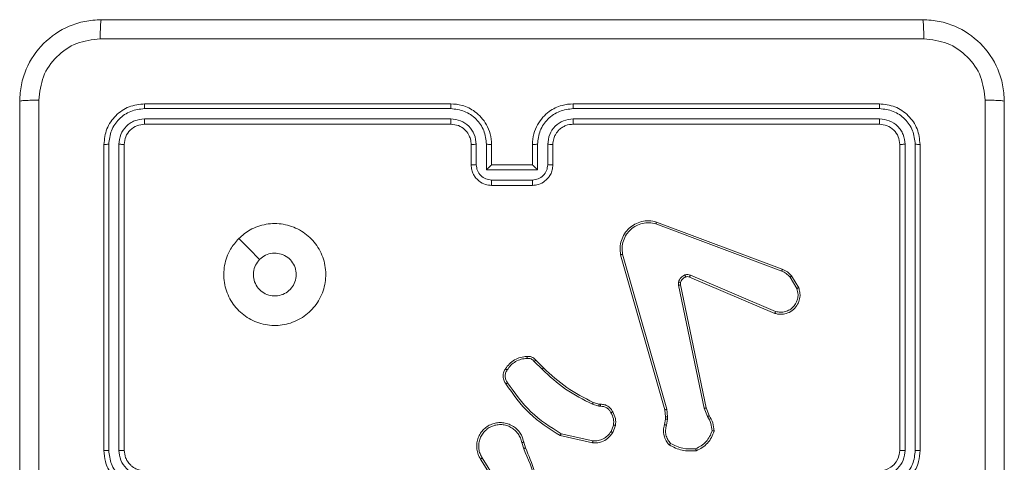
# Model space of a CAD drawing. Units: millimetres. Extents: x 71 to 919, y 304 to 1291.
# Drawn here: x 342 to 352, y 941 to 946 of the extents above; entities that cross this region are included whole.
import ezdxf

# ---------------------------------------------------------------- set-up
doc = ezdxf.new("R2010")
doc.units = ezdxf.units.MM
doc.header["$LTSCALE"] = 50

msp = doc.modelspace()

# ---------------------------------------------------------------- linework, layer by layer
at = {"color": 7, "linetype": 'Continuous', "lineweight": 18}
for p, q in [((346.7222, 944.6775), (343.7202, 944.6775)), ((346.7225, 944.7249), (343.7225, 944.7249)), ((350.9225, 944.7249), (347.9225, 944.7249)), ((350.9249, 944.6775), (347.9229, 944.6775)), ((346.7222, 944.5774), (343.7202, 944.5774)), ((350.9249, 944.5774), (347.9229, 944.5774)), ((346.7225, 944.5249), (343.7225, 944.5249)), ((350.9225, 944.5249), (347.9225, 944.5249)), ((343.3225, 944.3249), (343.3225, 941.3249)), ((343.3699, 944.3273), (343.37, 941.3253)), ((343.47, 944.3273), (343.4701, 941.3253)), ((343.5225, 944.3249), (343.5225, 941.3249)), ((346.9225, 944.1249), (346.9225, 944.3249)), ((346.9723, 944.1271), (346.9723, 944.3272)), ((347.0724, 944.0771), (347.0724, 944.3272)), ((347.1225, 944.1249), (347.1225, 944.3249)), ((347.5225, 944.3249), (347.5225, 944.1249)), ((347.5727, 944.3272), (347.5727, 944.0771)), ((347.6728, 944.3272), (347.6728, 944.1271)), ((347.7225, 944.3249), (347.7225, 944.1249)), ((351.1225, 941.3249), (351.1225, 944.3249)), ((351.175, 941.3253), (351.1751, 944.3273)), ((351.2751, 941.3253), (351.2751, 944.3273)), ((351.3225, 941.3249), (351.3225, 944.3249)), ((347.5727, 944.0771), (347.0724, 944.0771)), ((347.1225, 944.1249), (347.1225, 944.1249)), ((347.5225, 944.1249), (347.1225, 944.1249)), ((347.5225, 944.1249), (347.5226, 944.1249)), ((347.5227, 943.977), (347.1224, 943.977)), ((347.5225, 943.9249), (347.1225, 943.9249)), ((348.7324, 943.5467), (349.9655, 943.084)), ((348.7384, 943.565), (349.9718, 943.1021)), ((348.8196, 941.722), (348.3867, 943.2434)), ((348.8391, 941.7277), (348.4064, 943.2487)), ((349.899, 942.6685), (349.0622, 943.0251)), ((349.9065, 942.6878), (349.0705, 943.044)), ((350.0476, 943.0243), (350.1143, 942.9129)), ((350.0625, 943.0362), (350.1321, 942.92)), ((348.9547, 942.9446), (349.2057, 941.7377)), ((348.9739, 942.9482), (349.2248, 941.7415)), ((347.5403, 942.1976), (347.617, 942.121)), ((347.5554, 942.2105), (347.6311, 942.1347)), ((348.1736, 941.7596), (348.1113, 941.7776)), ((348.1193, 941.7956), (348.1761, 941.7792)), ((348.1899, 941.7573), (348.1736, 941.7596)), ((348.1761, 941.7792), (348.1906, 941.7772)), ((348.8274, 941.6551), (348.8196, 941.722)), ((348.8264, 941.6327), (348.8274, 941.6551)), ((348.8477, 941.6545), (348.8391, 941.7277)), ((348.8467, 941.632), (348.8477, 941.6545)), ((349.2057, 941.7377), (349.2402, 941.6558)), ((349.2248, 941.7415), (349.2563, 941.6668)), ((348.318, 941.5733), (348.2929, 941.5101)), ((348.3375, 941.5693), (348.3098, 941.4997)), ((348.8164, 941.5773), (348.8264, 941.6327)), ((348.8358, 941.5713), (348.8467, 941.632)), ((348.1122, 941.3977), (347.7949, 941.4701)), ((348.114, 941.4178), (347.8034, 941.4885)), ((347.4174, 941.4019), (347.4372, 941.341)), ((347.4371, 941.4052), (347.455, 941.3495)), ((347.2057, 940.9343), (347.0134, 941.2401)), ((347.2222, 940.9455), (347.0302, 941.2509))]:
    msp.add_line(p, q, dxfattribs=at)
at = {"color": 7, "linetype": 'Continuous', "lineweight": 18, "flags": 128}
msp.add_lwpolyline([(344.6442, 943.4033), (344.7466, 943.3008), (344.849, 943.1984)], dxfattribs=at)
at = {"color": 7, "linetype": 'Continuous', "lineweight": 18}
msp.add_arc((350.9225, 941.3249), 0.2, 270.00374, 359.99967, dxfattribs=at)
for points, knots in [([(342.4975, 944.7499), (342.5008, 944.8044), (342.5072, 944.9119), (342.572, 945.1121), (342.7175, 945.3298), (342.9352, 945.4753), (343.1353, 945.5403), (343.243, 945.5467), (343.2975, 945.5499)], [0, 0, 0, 0, 0.1303498, 0.2573195, 0.4999867, 0.7424071, 0.8694421, 1, 1, 1, 1]), ([(343.2975, 945.5499), (343.2962, 945.547), (343.2935, 945.5412), (343.29, 945.4988), (343.2875, 945.4371), (343.287, 945.3872), (343.2868, 945.3622)], [0, 0, 0, 0, 0.249937, 0.499865, 0.749623, 1, 1, 1, 1]), ([(343.2975, 945.5499), (344.1915, 945.5499), (345.9797, 945.5499), (348.6653, 945.5499), (350.4536, 945.5499), (351.3475, 945.5499)], [0, 0, 0, 0, 0.333296, 0.666701, 1, 1, 1, 1]), ([(351.3475, 945.5499), (351.3489, 945.5471), (351.3516, 945.5415), (351.3551, 945.4988), (351.3575, 945.4369), (351.358, 945.3871), (351.3583, 945.3622)], [0, 0, 0, 0, 0.2503657, 0.5001069, 0.7500491, 1, 1, 1, 1]), ([(351.3475, 945.5499), (351.4021, 945.5467), (351.5097, 945.5403), (351.7099, 945.4754), (351.9276, 945.3298), (352.0731, 945.1121), (352.1379, 944.9119), (352.1443, 944.8044), (352.1475, 944.7499)], [0, 0, 0, 0, 0.130544, 0.257577, 0.50002, 0.74267, 0.869631, 1, 1, 1, 1]), ([(343.2868, 945.3622), (343.2081, 945.353), (343.0507, 945.3345), (342.8514, 945.196), (342.7124, 944.9969), (342.6943, 944.8394), (342.6852, 944.7606)], [0, 0, 0, 0, 0.250031, 0.499938, 0.750042, 1, 1, 1, 1]), ([(351.3583, 945.3622), (350.4618, 945.3622), (348.6689, 945.3621), (345.9761, 945.3621), (344.1833, 945.3622), (343.2868, 945.3622)], [0, 0, 0, 0, 0.333337, 0.666663, 1, 1, 1, 1]), ([(351.9599, 944.7606), (351.9508, 944.8394), (351.9327, 944.9969), (351.7937, 945.196), (351.5944, 945.3345), (351.437, 945.353), (351.3583, 945.3622)], [0, 0, 0, 0, 0.249958, 0.500057, 0.749964, 1, 1, 1, 1]), ([(342.4975, 944.7499), (342.5003, 944.7513), (342.5059, 944.754), (342.5487, 944.7574), (342.6105, 944.7599), (342.6603, 944.7604), (342.6852, 944.7606)], [0, 0, 0, 0, 0.250358, 0.500103, 0.750037, 1, 1, 1, 1]), ([(342.4975, 936.6999), (342.4975, 937.5939), (342.4975, 939.3821), (342.4975, 942.0677), (342.4975, 943.856), (342.4975, 944.7499)], [0, 0, 0, 0, 0.333295, 0.666701, 1, 1, 1, 1]), ([(342.6852, 944.7606), (342.6853, 943.8642), (342.6853, 942.0713), (342.6853, 939.3785), (342.6853, 937.5856), (342.6852, 936.6892)], [0, 0, 0, 0, 0.333337, 0.666663, 1, 1, 1, 1]), ([(351.9598, 940.7249), (351.9598, 941.3979), (351.9598, 942.7439), (351.9598, 944.0884), (351.9599, 944.7606)], [0, 0, 0, 0, 0.499992, 1, 1, 1, 1]), ([(352.1475, 944.7499), (352.1446, 944.7513), (352.1388, 944.754), (352.0964, 944.7574), (352.0347, 944.7599), (351.9848, 944.7604), (351.9599, 944.7606)], [0, 0, 0, 0, 0.2499382, 0.4998657, 0.7496051, 1, 1, 1, 1]), ([(352.1475, 944.7499), (352.1475, 943.856), (352.1475, 942.0677), (352.1475, 939.3821), (352.1475, 937.5939), (352.1475, 936.6999)], [0, 0, 0, 0, 0.333296, 0.666702, 1, 1, 1, 1]), ([(343.7225, 944.7249), (343.6701, 944.7189), (343.5654, 944.7069), (343.4331, 944.6144), (343.3406, 944.4822), (343.3286, 944.3773), (343.3225, 944.3249)], [0, 0, 0, 0, 0.249958, 0.499871, 0.749856, 1, 1, 1, 1]), ([(343.7202, 944.6775), (343.6743, 944.6723), (343.6053, 944.6645), (343.5241, 944.6202), (343.4538, 944.5619), (343.3865, 944.4643), (343.3755, 944.373), (343.3699, 944.3273)], [0, 0, 0, 0, 0.250144, 0.376171, 0.500783, 0.750371, 1, 1, 1, 1]), ([(343.7202, 944.6775), (343.7202, 944.6845), (343.7204, 944.6986), (343.721, 944.7141), (343.7217, 944.7232), (343.7223, 944.7243), (343.7225, 944.7249)], [0, 0, 0, 0, 0.279828, 0.55921, 0.779428, 1, 1, 1, 1]), ([(346.7222, 944.6775), (346.7222, 944.6838), (346.7222, 944.6963), (346.7223, 944.712), (346.7224, 944.7227), (346.7225, 944.7242), (346.7225, 944.7249)], [0, 0, 0, 0, 0.25027, 0.500059, 0.749954, 1, 1, 1, 1]), ([(347.0724, 944.3272), (347.0671, 944.3731), (347.0564, 944.4648), (346.9756, 944.5807), (346.8595, 944.6607), (346.7679, 944.6719), (346.7222, 944.6775)], [0, 0, 0, 0, 0.2504487, 0.5001495, 0.7501016, 1, 1, 1, 1]), ([(347.1225, 944.3249), (347.1199, 944.3599), (347.1148, 944.4275), (347.0765, 944.5184), (347.0244, 944.5922), (346.9466, 944.6625), (346.8441, 944.715), (346.7597, 944.7219), (346.7225, 944.7249)], [0, 0, 0, 0, 0.1672832, 0.3225379, 0.4657927, 0.5969931, 0.8223921, 1, 1, 1, 1]), ([(347.9225, 944.7249), (347.8856, 944.7219), (347.8015, 944.7151), (347.6992, 944.6629), (347.6213, 944.5929), (347.5689, 944.519), (347.5304, 944.4278), (347.5252, 944.3601), (347.5225, 944.3249)], [0, 0, 0, 0, 0.176491, 0.401508, 0.532818, 0.676345, 0.832073, 1, 1, 1, 1]), ([(347.9229, 944.6775), (347.8771, 944.6719), (347.7856, 944.6607), (347.6695, 944.5807), (347.5887, 944.4648), (347.578, 944.3731), (347.5727, 944.3272)], [0, 0, 0, 0, 0.249908, 0.499851, 0.749552, 1, 1, 1, 1]), ([(347.9229, 944.6775), (347.9229, 944.6838), (347.9229, 944.6963), (347.9228, 944.712), (347.9227, 944.7227), (347.9226, 944.7242), (347.9225, 944.7249)], [0, 0, 0, 0, 0.25027, 0.500059, 0.749954, 1, 1, 1, 1]), ([(350.9249, 944.6775), (350.9249, 944.6845), (350.9247, 944.6986), (350.9241, 944.7141), (350.9233, 944.7232), (350.9228, 944.7243), (350.9225, 944.7249)], [0, 0, 0, 0, 0.279827, 0.55921, 0.779426, 1, 1, 1, 1]), ([(351.3225, 944.3249), (351.3165, 944.3773), (351.3045, 944.4821), (351.2121, 944.6143), (351.0798, 944.7069), (350.975, 944.7189), (350.9225, 944.7249)], [0, 0, 0, 0, 0.249961, 0.499881, 0.749856, 1, 1, 1, 1]), ([(351.2751, 944.3273), (351.2696, 944.373), (351.2585, 944.4643), (351.1914, 944.5619), (351.121, 944.6201), (351.0398, 944.6645), (350.9708, 944.6723), (350.9249, 944.6775)], [0, 0, 0, 0, 0.249606, 0.499213, 0.623812, 0.749851, 1, 1, 1, 1]), ([(343.7202, 944.5774), (343.6874, 944.5737), (343.6381, 944.5682), (343.5801, 944.5365), (343.5299, 944.4949), (343.4819, 944.4252), (343.474, 944.3599), (343.47, 944.3273)], [0, 0, 0, 0, 0.250149, 0.376168, 0.500771, 0.750369, 1, 1, 1, 1]), ([(343.7225, 944.5249), (343.7222, 944.526), (343.7215, 944.528), (343.7207, 944.5421), (343.7202, 944.5595), (343.7202, 944.5715), (343.7202, 944.5774)], [0, 0, 0, 0, 0.279803, 0.558951, 0.77936, 1, 1, 1, 1]), ([(346.9723, 944.3272), (346.9683, 944.3599), (346.9604, 944.4253), (346.9033, 944.5082), (346.8205, 944.5659), (346.755, 944.5736), (346.7222, 944.5774)], [0, 0, 0, 0, 0.249942, 0.499878, 0.749558, 1, 1, 1, 1]), ([(346.7225, 944.5249), (346.7225, 944.5251), (346.7225, 944.5255), (346.7224, 944.5288), (346.7223, 944.5336), (346.7223, 944.5402), (346.7222, 944.5483), (346.7222, 944.5574), (346.7222, 944.5673), (346.7222, 944.574), (346.7222, 944.5774)], [0, 0, 0, 0, 0.125154, 0.250146, 0.375418, 0.499987, 0.624694, 0.749868, 0.874914, 1, 1, 1, 1]), ([(347.9229, 944.5774), (347.8902, 944.5734), (347.8248, 944.5654), (347.7419, 944.5082), (347.6842, 944.4255), (347.6766, 944.36), (347.6728, 944.3272)], [0, 0, 0, 0, 0.249895, 0.499847, 0.749557, 1, 1, 1, 1]), ([(347.9225, 944.5249), (347.9226, 944.5251), (347.9226, 944.5256), (347.9227, 944.5287), (347.9228, 944.5336), (347.9228, 944.5402), (347.9229, 944.5483), (347.9229, 944.5574), (347.9229, 944.5673), (347.9229, 944.574), (347.9229, 944.5774)], [0, 0, 0, 0, 0.124882, 0.250177, 0.375214, 0.500029, 0.624759, 0.749824, 0.874892, 1, 1, 1, 1]), ([(350.9225, 944.5249), (350.9229, 944.526), (350.9236, 944.528), (350.9244, 944.5421), (350.9249, 944.5595), (350.9249, 944.5715), (350.9249, 944.5774)], [0, 0, 0, 0, 0.279805, 0.558953, 0.779362, 1, 1, 1, 1]), ([(351.1751, 944.3273), (351.1714, 944.3601), (351.1658, 944.4093), (351.1341, 944.4674), (351.0925, 944.5176), (351.0228, 944.5656), (350.9575, 944.5735), (350.9249, 944.5774)], [0, 0, 0, 0, 0.250143, 0.376165, 0.50078, 0.750376, 1, 1, 1, 1]), ([(343.7225, 944.5249), (343.6963, 944.5219), (343.644, 944.5159), (343.5778, 944.4697), (343.5316, 944.4035), (343.5255, 944.3511), (343.5225, 944.3249)], [0, 0, 0, 0, 0.250013, 0.499865, 0.749781, 1, 1, 1, 1]), ([(346.9225, 944.3249), (346.9211, 944.3433), (346.9184, 944.3772), (346.8963, 944.429), (346.8582, 944.4769), (346.7971, 944.5166), (346.7481, 944.5221), (346.7225, 944.5249)], [0, 0, 0, 0, 0.176049, 0.323729, 0.533025, 0.756685, 1, 1, 1, 1]), ([(347.9225, 944.5249), (347.898, 944.5224), (347.8601, 944.5184), (347.8139, 944.4944), (347.7844, 944.4711), (347.7624, 944.4459), (347.7443, 944.4177), (347.727, 944.3782), (347.7242, 944.3444), (347.7225, 944.3249)], [0, 0, 0, 0, 0.233526, 0.359935, 0.492427, 0.592155, 0.677742, 0.813748, 1, 1, 1, 1]), ([(351.1225, 944.3249), (351.1195, 944.3511), (351.1135, 944.4035), (351.0673, 944.4696), (351.0011, 944.5159), (350.9488, 944.5219), (350.9225, 944.5249)], [0, 0, 0, 0, 0.2500148, 0.4998796, 0.7497986, 1, 1, 1, 1]), ([(343.3699, 944.3273), (343.3629, 944.3272), (343.3489, 944.3271), (343.3333, 944.3265), (343.3242, 944.3257), (343.3231, 944.3252), (343.3225, 944.3249)], [0, 0, 0, 0, 0.279934, 0.559136, 0.779723, 1, 1, 1, 1]), ([(343.5225, 944.3249), (343.5215, 944.3253), (343.5194, 944.326), (343.5053, 944.3268), (343.4879, 944.3272), (343.476, 944.3273), (343.47, 944.3273)], [0, 0, 0, 0, 0.279841, 0.559048, 0.779426, 1, 1, 1, 1]), ([(346.9225, 944.3249), (346.9233, 944.3252), (346.9249, 944.3258), (346.9363, 944.3266), (346.9528, 944.3271), (346.9658, 944.3272), (346.9723, 944.3272)], [0, 0, 0, 0, 0.2501386, 0.5000444, 0.7498032, 1, 1, 1, 1]), ([(347.0724, 944.3272), (347.0789, 944.3272), (347.092, 944.3271), (347.1087, 944.3266), (347.1202, 944.3258), (347.1218, 944.3252), (347.1225, 944.3249)], [0, 0, 0, 0, 0.250185, 0.499908, 0.749794, 1, 1, 1, 1]), ([(347.5727, 944.3272), (347.5661, 944.3272), (347.553, 944.3271), (347.5364, 944.3266), (347.5249, 944.3258), (347.5233, 944.3252), (347.5225, 944.3249)], [0, 0, 0, 0, 0.250068, 0.499965, 0.749837, 1, 1, 1, 1]), ([(347.7225, 944.3249), (347.7218, 944.3252), (347.7202, 944.3258), (347.7088, 944.3266), (347.6923, 944.3271), (347.6793, 944.3272), (347.6728, 944.3272)], [0, 0, 0, 0, 0.250202, 0.499873, 0.749802, 1, 1, 1, 1]), ([(351.1225, 944.3249), (351.1236, 944.3253), (351.1256, 944.326), (351.1398, 944.3268), (351.1572, 944.3272), (351.1691, 944.3273), (351.1751, 944.3273)], [0, 0, 0, 0, 0.279761, 0.558935, 0.779453, 1, 1, 1, 1]), ([(351.2751, 944.3273), (351.2822, 944.3272), (351.2962, 944.3271), (351.3117, 944.3265), (351.3208, 944.3257), (351.322, 944.3252), (351.3225, 944.3249)], [0, 0, 0, 0, 0.279928, 0.55934, 0.779667, 1, 1, 1, 1]), ([(346.9225, 944.1249), (346.9235, 944.1252), (346.9254, 944.1259), (346.9387, 944.1266), (346.9551, 944.127), (346.9666, 944.1271), (346.9723, 944.1271)], [0, 0, 0, 0, 0.2797689, 0.5590682, 0.7794408, 1, 1, 1, 1]), ([(347.1225, 943.9249), (347.1023, 943.9267), (347.0579, 943.9306), (347.0056, 943.9595), (346.9678, 943.9958), (346.9435, 944.0323), (346.926, 944.0762), (346.9237, 944.1084), (346.9225, 944.1249)], [0, 0, 0, 0, 0.193148, 0.423713, 0.553632, 0.692973, 0.841789, 1, 1, 1, 1]), ([(347.1224, 943.977), (347.1028, 943.9794), (347.0636, 943.9842), (347.0138, 944.0185), (346.9792, 944.0681), (346.9746, 944.1074), (346.9723, 944.1271)], [0, 0, 0, 0, 0.249882, 0.499859, 0.749563, 1, 1, 1, 1]), ([(347.0724, 944.0771), (347.0779, 944.0826), (347.0889, 944.0935), (347.1024, 944.1067), (347.1119, 944.1156), (347.1176, 944.1209), (347.1214, 944.1243), (347.1221, 944.1247), (347.1225, 944.1249)], [0, 0, 0, 0, 0.251438, 0.502463, 0.646512, 0.775735, 0.892459, 1, 1, 1, 1]), ([(347.7225, 944.1249), (347.7213, 944.1083), (347.719, 944.0761), (347.7015, 944.0321), (347.677, 943.9955), (347.6392, 943.9593), (347.5869, 943.9306), (347.5427, 943.9267), (347.5225, 943.9249)], [0, 0, 0, 0, 0.158757, 0.307925, 0.447498, 0.577499, 0.807761, 1, 1, 1, 1]), ([(347.5727, 944.0771), (347.5672, 944.0826), (347.5561, 944.0935), (347.5427, 944.1066), (347.5332, 944.1157), (347.5275, 944.1209), (347.5237, 944.1243), (347.523, 944.1247), (347.5226, 944.1249)], [0, 0, 0, 0, 0.251431, 0.502481, 0.646441, 0.775711, 0.89246, 1, 1, 1, 1]), ([(347.6728, 944.1271), (347.6705, 944.1074), (347.6659, 944.0681), (347.6313, 944.0185), (347.5815, 943.9842), (347.5423, 943.9794), (347.5227, 943.977)], [0, 0, 0, 0, 0.250433, 0.500122, 0.750098, 1, 1, 1, 1]), ([(347.7225, 944.1249), (347.7216, 944.1252), (347.7196, 944.1259), (347.7064, 944.1266), (347.69, 944.127), (347.6785, 944.1271), (347.6728, 944.1271)], [0, 0, 0, 0, 0.2800158, 0.5592166, 0.7794817, 1, 1, 1, 1]), ([(347.1225, 943.9249), (347.1225, 943.9251), (347.1225, 943.9255), (347.1225, 943.9287), (347.1225, 943.9335), (347.1225, 943.9401), (347.1224, 943.9481), (347.1224, 943.9571), (347.1224, 943.9669), (347.1224, 943.9736), (347.1224, 943.977)], [0, 0, 0, 0, 0.124884, 0.250149, 0.375263, 0.4999, 0.624667, 0.749823, 0.874953, 1, 1, 1, 1]), ([(347.5225, 943.9249), (347.5225, 943.9251), (347.5226, 943.9255), (347.5226, 943.9287), (347.5226, 943.9335), (347.5226, 943.9401), (347.5227, 943.9481), (347.5227, 943.9571), (347.5227, 943.9669), (347.5227, 943.9736), (347.5227, 943.977)], [0, 0, 0, 0, 0.125177, 0.250158, 0.375271, 0.499907, 0.624672, 0.749826, 0.874955, 1, 1, 1, 1]), ([(348.3867, 943.2434), (348.3837, 943.2671), (348.3776, 943.3146), (348.3919, 943.3858), (348.4226, 943.451), (348.4685, 943.5053), (348.5262, 943.5464), (348.5925, 943.5717), (348.6657, 943.5807), (348.714, 943.5703), (348.7384, 943.565)], [0, 0, 0, 0, 0.1249733, 0.2499429, 0.3749414, 0.4999311, 0.6194275, 0.7426007, 0.8694595, 1, 1, 1, 1]), ([(344.6442, 943.4033), (344.6798, 943.4335), (344.7582, 943.4997), (344.9121, 943.5518), (345.0825, 943.5521), (345.2445, 943.4963), (345.3774, 943.3889), (345.4692, 943.2445), (345.5058, 943.0773), (345.487, 942.9067), (345.4115, 942.7536), (345.2896, 942.6325), (345.1359, 942.5594), (344.965, 942.542), (344.7988, 942.5804), (344.6544, 942.6734), (344.5492, 942.8077), (344.4942, 942.97), (344.4968, 943.1407), (344.5496, 943.2925), (344.6152, 943.3694), (344.6442, 943.4033)], [0, 0, 0, 0, 0.044523, 0.097905, 0.151701, 0.205541, 0.258934, 0.312781, 0.366706, 0.419998, 0.47454, 0.527071, 0.582037, 0.634414, 0.689049, 0.742521, 0.796171, 0.849851, 0.903701, 0.957427, 1, 1, 1, 1]), ([(348.4064, 943.2487), (348.4037, 943.2707), (348.3983, 943.3147), (348.4119, 943.3827), (348.4413, 943.4428), (348.4849, 943.4932), (348.5379, 943.5304), (348.6006, 943.5534), (348.6674, 943.5609), (348.7107, 943.5514), (348.7324, 943.5467)], [0, 0, 0, 0, 0.125034, 0.249979, 0.38688, 0.499972, 0.624982, 0.749986, 0.874986, 1, 1, 1, 1]), ([(348.7384, 943.565), (348.7384, 943.5648), (348.7383, 943.5644), (348.7374, 943.5616), (348.7363, 943.5583), (348.7352, 943.555), (348.7339, 943.5511), (348.7329, 943.5482), (348.7324, 943.5467)], [0, 0, 0, 0, 0.201981, 0.435704, 0.565224, 0.701672, 0.847146, 1, 1, 1, 1]), ([(344.849, 943.1984), (344.8674, 943.2135), (344.904, 943.2435), (344.974, 943.2624), (345.0455, 943.2585), (345.1119, 943.2308), (345.1653, 943.1828), (345.1998, 943.1198), (345.2116, 943.0488), (345.1991, 942.978), (345.1639, 942.9153), (345.1101, 942.8679), (345.0435, 942.8409), (344.9718, 942.8375), (344.903, 942.8579), (344.8447, 942.9001), (344.8038, 942.9591), (344.7887, 943.0123), (344.7878, 943.0429), (344.7875, 943.0499)], [0, 0, 0, 0, 0.061293, 0.122591, 0.183904, 0.245271, 0.306659, 0.368102, 0.429517, 0.490923, 0.552226, 0.613534, 0.674783, 0.736104, 0.797427, 0.858842, 0.920274, 0.98171, 1, 1, 1, 1]), ([(344.849, 943.1984), (344.834, 943.1801), (344.804, 943.1435), (344.7889, 943.0889), (344.7878, 943.0577), (344.7875, 943.0499)], [0, 0, 0, 0, 0.4289, 0.857817, 1, 1, 1, 1]), ([(348.3867, 943.2434), (348.3869, 943.2435), (348.3874, 943.2437), (348.3905, 943.2447), (348.3942, 943.2457), (348.3978, 943.2466), (348.4019, 943.2476), (348.4049, 943.2484), (348.4064, 943.2487)], [0, 0, 0, 0, 0.211737, 0.448451, 0.576398, 0.71139, 0.852664, 1, 1, 1, 1]), ([(349.9718, 943.1021), (349.9718, 943.1018), (349.9716, 943.101), (349.97, 943.0963), (349.9678, 943.0903), (349.9663, 943.0861), (349.9655, 943.084)], [0, 0, 0, 0, 0.279653, 0.558885, 0.778968, 1, 1, 1, 1]), ([(349.9718, 943.1021), (349.9894, 943.0941), (350.0241, 943.0783), (350.0498, 943.0501), (350.0625, 943.0362)], [0, 0, 0, 0, 0.5055463, 1, 1, 1, 1]), ([(348.9552, 942.9766), (348.9577, 942.9842), (348.9627, 942.9997), (348.9774, 943.0195), (348.9956, 943.0361), (349.0106, 943.0426), (349.018, 943.0458)], [0, 0, 0, 0, 0.246482, 0.499975, 0.751716, 1, 1, 1, 1]), ([(349.0241, 943.0263), (349.0182, 943.0238), (349.0063, 943.0186), (348.9917, 943.0056), (348.9802, 942.9898), (348.9762, 942.9775), (348.9743, 942.9713)], [0, 0, 0, 0, 0.2500449, 0.5000473, 0.749994, 1, 1, 1, 1]), ([(349.018, 943.0458), (349.0268, 943.0479), (349.0445, 943.0522), (349.0618, 943.0468), (349.0705, 943.044)], [0, 0, 0, 0, 0.500034, 1, 1, 1, 1]), ([(349.0241, 943.0263), (349.0241, 943.0267), (349.024, 943.0276), (349.0224, 943.0328), (349.0203, 943.0392), (349.0187, 943.0436), (349.018, 943.0458)], [0, 0, 0, 0, 0.279755, 0.559107, 0.779356, 1, 1, 1, 1]), ([(349.0622, 943.0251), (349.0562, 943.027), (349.0437, 943.031), (349.0308, 943.0279), (349.0241, 943.0263)], [0, 0, 0, 0, 0.477868, 1, 1, 1, 1]), ([(349.0622, 943.0251), (349.0624, 943.0254), (349.0627, 943.0262), (349.065, 943.0312), (349.0677, 943.0375), (349.0695, 943.0419), (349.0705, 943.044)], [0, 0, 0, 0, 0.280228, 0.559365, 0.779664, 1, 1, 1, 1]), ([(349.9655, 943.084), (349.9812, 943.0768), (350.0126, 943.0625), (350.0359, 943.0371), (350.0476, 943.0243)], [0, 0, 0, 0, 0.499955, 1, 1, 1, 1]), ([(350.0625, 943.0362), (350.0622, 943.036), (350.0617, 943.0355), (350.0577, 943.0324), (350.0528, 943.0285), (350.0493, 943.0257), (350.0476, 943.0243)], [0, 0, 0, 0, 0.279773, 0.558878, 0.779087, 1, 1, 1, 1]), ([(348.9547, 942.9446), (348.9539, 942.95), (348.9523, 942.9606), (348.9543, 942.9712), (348.9552, 942.9766)], [0, 0, 0, 0, 0.49924, 1, 1, 1, 1]), ([(348.9547, 942.9446), (348.9576, 942.9452), (348.9632, 942.9464), (348.9694, 942.9475), (348.9732, 942.9482), (348.9737, 942.9482), (348.9739, 942.9482)], [0, 0, 0, 0, 0.280375, 0.559662, 0.779674, 1, 1, 1, 1]), ([(348.9743, 942.9713), (348.974, 942.9714), (348.9734, 942.9717), (348.9691, 942.973), (348.9628, 942.9747), (348.9578, 942.9759), (348.9552, 942.9766)], [0, 0, 0, 0, 0.250123, 0.500007, 0.749521, 1, 1, 1, 1]), ([(348.9743, 942.9713), (348.9736, 942.9674), (348.9722, 942.9598), (348.9733, 942.952), (348.9739, 942.9482)], [0, 0, 0, 0, 0.499934, 1, 1, 1, 1]), ([(350.1321, 942.92), (350.1366, 942.9058), (350.1463, 942.8757), (350.1462, 942.8246), (350.1312, 942.7696), (350.0959, 942.7161), (350.0434, 942.6771), (349.9862, 942.6599), (349.9379, 942.6587), (349.9107, 942.6655), (349.899, 942.6685)], [0, 0, 0, 0, 0.103748, 0.221733, 0.353873, 0.500171, 0.664932, 0.803227, 0.914958, 1, 1, 1, 1]), ([(350.1143, 942.9129), (350.1198, 942.8933), (350.1293, 942.8591), (350.1233, 942.811), (350.1082, 942.7703), (350.0828, 942.7335), (350.0455, 942.7029), (350.0013, 942.6843), (349.9533, 942.6777), (349.9221, 942.6844), (349.9065, 942.6878)], [0, 0, 0, 0, 0.158649, 0.276912, 0.374883, 0.499998, 0.624992, 0.750018, 0.87499, 1, 1, 1, 1]), ([(350.1321, 942.92), (350.1318, 942.9198), (350.1313, 942.9196), (350.1272, 942.9181), (350.1214, 942.9157), (350.1167, 942.9138), (350.1143, 942.9129)], [0, 0, 0, 0, 0.249943, 0.5000294, 0.74981, 1, 1, 1, 1]), ([(349.899, 942.6685), (349.8991, 942.6687), (349.8993, 942.6691), (349.9005, 942.6721), (349.902, 942.6757), (349.9033, 942.6792), (349.9049, 942.6833), (349.906, 942.6863), (349.9065, 942.6878)], [0, 0, 0, 0, 0.20583, 0.440312, 0.569088, 0.705188, 0.849184, 1, 1, 1, 1]), ([(347.2581, 942.1243), (347.2703, 942.1417), (347.2948, 942.1765), (347.3466, 942.2147), (347.4055, 942.2406), (347.4479, 942.2446), (347.4691, 942.2466)], [0, 0, 0, 0, 0.250008, 0.499996, 0.750003, 1, 1, 1, 1]), ([(347.2749, 942.1138), (347.2863, 942.1298), (347.3091, 942.162), (347.3573, 942.197), (347.4117, 942.2214), (347.451, 942.2251), (347.4706, 942.227)], [0, 0, 0, 0, 0.249866, 0.500008, 0.750135, 1, 1, 1, 1]), ([(347.4691, 942.2466), (347.477, 942.247), (347.4929, 942.2478), (347.5164, 942.2413), (347.5385, 942.2293), (347.5497, 942.2168), (347.5554, 942.2105)], [0, 0, 0, 0, 0.2401305, 0.4868151, 0.7400913, 1, 1, 1, 1]), ([(347.4691, 942.2466), (347.4691, 942.2463), (347.4692, 942.2457), (347.4695, 942.2414), (347.47, 942.2349), (347.4704, 942.2296), (347.4706, 942.227)], [0, 0, 0, 0, 0.2423883, 0.4896405, 0.7420207, 1, 1, 1, 1]), ([(347.4706, 942.227), (347.4772, 942.2273), (347.4905, 942.2281), (347.5098, 942.2226), (347.5273, 942.2126), (347.536, 942.2026), (347.5403, 942.1976)], [0, 0, 0, 0, 0.250036, 0.499998, 0.749971, 1, 1, 1, 1]), ([(347.5554, 942.2105), (347.5552, 942.2103), (347.5548, 942.2101), (347.5524, 942.208), (347.5496, 942.2056), (347.5469, 942.2033), (347.5437, 942.2006), (347.5415, 942.1986), (347.5403, 942.1976)], [0, 0, 0, 0, 0.212745, 0.44963, 0.577524, 0.712257, 0.852723, 1, 1, 1, 1]), ([(347.6311, 942.1347), (347.6309, 942.1345), (347.6304, 942.1341), (347.6272, 942.131), (347.6225, 942.1264), (347.6189, 942.1228), (347.617, 942.121)], [0, 0, 0, 0, 0.250099, 0.499919, 0.749552, 1, 1, 1, 1]), ([(347.6311, 942.1347), (347.7046, 942.0668), (347.8515, 941.9311), (348.03, 941.8407), (348.1193, 941.7956)], [0, 0, 0, 0, 0.499998, 1, 1, 1, 1]), ([(347.2626, 941.9767), (347.2562, 941.9863), (347.2417, 942.0084), (347.2334, 942.0508), (347.2395, 942.0926), (347.2528, 942.1154), (347.2581, 942.1243)], [0, 0, 0, 0, 0.218548, 0.500136, 0.804032, 1, 1, 1, 1]), ([(347.279, 941.9884), (347.2729, 941.9978), (347.2605, 942.0167), (347.2545, 942.0503), (347.2583, 942.0843), (347.2693, 942.104), (347.2749, 942.1138)], [0, 0, 0, 0, 0.25013, 0.500025, 0.749901, 1, 1, 1, 1]), ([(347.2581, 942.1243), (347.2583, 942.1242), (347.2587, 942.124), (347.2616, 942.1222), (347.2648, 942.1202), (347.2678, 942.1183), (347.2712, 942.1161), (347.2736, 942.1146), (347.2749, 942.1138)], [0, 0, 0, 0, 0.222625, 0.463122, 0.59054, 0.722072, 0.858782, 1, 1, 1, 1]), ([(347.617, 942.121), (347.6914, 942.0522), (347.8402, 941.9148), (348.0209, 941.8233), (348.1113, 941.7776)], [0, 0, 0, 0, 0.499994, 1, 1, 1, 1]), ([(347.2626, 941.9767), (347.2628, 941.9769), (347.2632, 941.9772), (347.2661, 941.9793), (347.2693, 941.9815), (347.2722, 941.9836), (347.2755, 941.9859), (347.2779, 941.9876), (347.279, 941.9884)], [0, 0, 0, 0, 0.228405, 0.470658, 0.597787, 0.728044, 0.862292, 1, 1, 1, 1]), ([(347.7949, 941.4701), (347.6884, 941.5375), (347.4772, 941.6711), (347.3337, 941.8755), (347.2626, 941.9767)], [0, 0, 0, 0, 0.504656, 1, 1, 1, 1]), ([(347.8034, 941.4885), (347.6994, 941.5544), (347.4916, 941.6864), (347.3499, 941.8877), (347.279, 941.9884)], [0, 0, 0, 0, 0.499992, 1, 1, 1, 1]), ([(348.1193, 941.7956), (348.1191, 941.7952), (348.1188, 941.7945), (348.1167, 941.7898), (348.1141, 941.7838), (348.1122, 941.7796), (348.1113, 941.7776)], [0, 0, 0, 0, 0.279308, 0.558972, 0.779125, 1, 1, 1, 1]), ([(348.1761, 941.7792), (348.1761, 941.7788), (348.176, 941.778), (348.1754, 941.7729), (348.1745, 941.7664), (348.1739, 941.7619), (348.1736, 941.7596)], [0, 0, 0, 0, 0.279234, 0.559031, 0.779318, 1, 1, 1, 1]), ([(348.1906, 941.7772), (348.1906, 941.7769), (348.1906, 941.7763), (348.1905, 941.7729), (348.1903, 941.7691), (348.1902, 941.7656), (348.1901, 941.7616), (348.19, 941.7588), (348.1899, 941.7573)], [0, 0, 0, 0, 0.22713, 0.46933, 0.596433, 0.726827, 0.861918, 1, 1, 1, 1]), ([(348.2925, 941.6938), (348.2874, 941.7033), (348.2772, 941.7222), (348.252, 941.7431), (348.2222, 941.7563), (348.2007, 941.757), (348.1899, 941.7573)], [0, 0, 0, 0, 0.250018, 0.499961, 0.749905, 1, 1, 1, 1]), ([(348.1906, 941.7772), (348.2035, 941.7766), (348.229, 941.7754), (348.2637, 941.7592), (348.2924, 941.7351), (348.3042, 941.7137), (348.31, 941.7031)], [0, 0, 0, 0, 0.258023, 0.510683, 0.75797, 1, 1, 1, 1]), ([(348.31, 941.7031), (348.3097, 941.7029), (348.3093, 941.7027), (348.3063, 941.7012), (348.3029, 941.6994), (348.2998, 941.6977), (348.2963, 941.6958), (348.2938, 941.6945), (348.2925, 941.6938)], [0, 0, 0, 0, 0.225912, 0.467887, 0.5947735, 0.7259355, 0.861115, 1, 1, 1, 1]), ([(348.318, 941.5733), (348.3192, 941.5945), (348.3217, 941.637), (348.3022, 941.6749), (348.2925, 941.6938)], [0, 0, 0, 0, 0.5000328, 1, 1, 1, 1]), ([(348.31, 941.7031), (348.3207, 941.682), (348.342, 941.64), (348.339, 941.5929), (348.3375, 941.5693)], [0, 0, 0, 0, 0.499988, 1, 1, 1, 1]), ([(348.8196, 941.722), (348.8199, 941.7221), (348.8205, 941.7223), (348.825, 941.7236), (348.8315, 941.7255), (348.8366, 941.727), (348.8391, 941.7277)], [0, 0, 0, 0, 0.250304, 0.499992, 0.749884, 1, 1, 1, 1]), ([(348.8274, 941.6551), (348.8278, 941.6552), (348.8286, 941.6552), (348.834, 941.655), (348.8407, 941.6548), (348.8454, 941.6546), (348.8477, 941.6545)], [0, 0, 0, 0, 0.280063, 0.559066, 0.779525, 1, 1, 1, 1]), ([(349.2248, 941.7415), (349.2245, 941.7415), (349.2239, 941.7414), (349.2195, 941.7405), (349.2132, 941.7393), (349.2082, 941.7382), (349.2057, 941.7377)], [0, 0, 0, 0, 0.249592, 0.499625, 0.749476, 1, 1, 1, 1]), ([(349.2563, 941.6668), (349.256, 941.6665), (349.2554, 941.6661), (349.2511, 941.6632), (349.2458, 941.6596), (349.2421, 941.6571), (349.2402, 941.6558)], [0, 0, 0, 0, 0.279594, 0.558729, 0.779186, 1, 1, 1, 1]), ([(349.2402, 941.6558), (349.2524, 941.6343), (349.2767, 941.5913), (349.2808, 941.5421), (349.2828, 941.5175)], [0, 0, 0, 0, 0.499993, 1, 1, 1, 1]), ([(349.2563, 941.6668), (349.2697, 941.6431), (349.2965, 941.5959), (349.3004, 941.5418), (349.3023, 941.5147)], [0, 0, 0, 0, 0.499961, 1, 1, 1, 1]), ([(347.0134, 941.2401), (347.005, 941.2551), (346.9883, 941.2851), (346.9766, 941.3356), (346.9754, 941.3872), (346.9858, 941.4372), (347.0064, 941.4836), (347.0367, 941.5246), (347.0763, 941.5589), (347.1216, 941.5829), (347.1698, 941.5962), (347.219, 941.5994), (347.2698, 941.5915), (347.3308, 941.5675), (347.3813, 941.5256), (347.4208, 941.467), (347.431, 941.4284), (347.4371, 941.4052)], [0, 0, 0, 0, 0.062556, 0.125089, 0.187643, 0.250174, 0.310213, 0.371913, 0.435281, 0.500315, 0.557577, 0.617272, 0.679401, 0.743972, 0.855301, 0.91293, 1, 1, 1, 1]), ([(347.0302, 941.2509), (347.0226, 941.2646), (347.0073, 941.2921), (346.9965, 941.3383), (346.9955, 941.3854), (347.005, 941.4317), (347.0244, 941.4748), (347.0529, 941.5125), (347.0889, 941.5432), (347.1308, 941.565), (347.1764, 941.5773), (347.2236, 941.5791), (347.2701, 941.5706), (347.3136, 941.552), (347.3519, 941.5244), (347.3831, 941.489), (347.4064, 941.4477), (347.4138, 941.4172), (347.4174, 941.4019)], [0, 0, 0, 0, 0.062506, 0.125016, 0.187508, 0.25002, 0.312491, 0.375008, 0.437509, 0.500007, 0.562503, 0.624999, 0.687512, 0.749998, 0.812495, 0.875008, 0.937508, 1, 1, 1, 1]), ([(348.318, 941.5733), (348.3195, 941.573), (348.3223, 941.5724), (348.3263, 941.5717), (348.3297, 941.571), (348.3335, 941.5702), (348.3367, 941.5695), (348.3372, 941.5694), (348.3375, 941.5693)], [0, 0, 0, 0, 0.141516, 0.278442, 0.410692, 0.537594, 0.778029, 1, 1, 1, 1]), ([(348.863, 941.378), (348.8518, 941.3915), (348.8292, 941.4186), (348.8104, 941.4691), (348.8038, 941.5236), (348.8122, 941.5593), (348.8164, 941.5773)], [0, 0, 0, 0, 0.243055, 0.490726, 0.743056, 1, 1, 1, 1]), ([(348.8164, 941.5773), (348.8168, 941.5772), (348.8176, 941.577), (348.8228, 941.5755), (348.8292, 941.5735), (348.8336, 941.572), (348.8358, 941.5713)], [0, 0, 0, 0, 0.279892, 0.55895, 0.779359, 1, 1, 1, 1]), ([(348.8264, 941.6327), (348.8268, 941.6327), (348.8276, 941.6327), (348.833, 941.6325), (348.8398, 941.6323), (348.8444, 941.6321), (348.8467, 941.632)], [0, 0, 0, 0, 0.280074, 0.558929, 0.779363, 1, 1, 1, 1]), ([(348.8761, 941.3939), (348.866, 941.4063), (348.846, 941.4311), (348.8298, 941.4767), (348.8248, 941.5247), (348.8321, 941.5558), (348.8358, 941.5713)], [0, 0, 0, 0, 0.250041, 0.50003, 0.749948, 1, 1, 1, 1]), ([(347.7949, 941.4701), (347.795, 941.4703), (347.7952, 941.4707), (347.7964, 941.4735), (347.798, 941.4769), (347.7996, 941.4803), (347.8014, 941.4842), (347.8027, 941.487), (347.8034, 941.4885)], [0, 0, 0, 0, 0.202504, 0.435858, 0.564941, 0.701545, 0.846829, 1, 1, 1, 1]), ([(348.3098, 941.4997), (348.294, 941.4786), (348.2649, 941.44), (348.2061, 941.409), (348.1553, 941.3966), (348.1251, 941.3974), (348.1122, 941.3977)], [0, 0, 0, 0, 0.334618, 0.612979, 0.834849, 1, 1, 1, 1]), ([(348.2929, 941.5101), (348.2825, 941.4957), (348.2619, 941.4668), (348.2176, 941.4365), (348.1672, 941.4179), (348.1317, 941.4178), (348.114, 941.4178)], [0, 0, 0, 0, 0.250043, 0.499987, 0.749973, 1, 1, 1, 1]), ([(348.3098, 941.4997), (348.3095, 941.4999), (348.3089, 941.5004), (348.3044, 941.5032), (348.2988, 941.5066), (348.2948, 941.5089), (348.2929, 941.5101)], [0, 0, 0, 0, 0.279746, 0.559127, 0.779561, 1, 1, 1, 1]), ([(349.2828, 941.5175), (349.276, 941.4981), (349.2625, 941.4592), (349.2254, 941.4093), (349.1794, 941.3675), (349.142, 941.3503), (349.1234, 941.3416)], [0, 0, 0, 0, 0.249877, 0.500007, 0.750096, 1, 1, 1, 1]), ([(349.3023, 941.5147), (349.2952, 941.4933), (349.2809, 941.4504), (349.2406, 941.3952), (349.1897, 941.3497), (349.1485, 941.3312), (349.1278, 941.322)], [0, 0, 0, 0, 0.2499876, 0.4999882, 0.749996, 1, 1, 1, 1]), ([(349.3023, 941.5147), (349.3021, 941.5148), (349.3016, 941.5149), (349.2985, 941.5153), (349.2948, 941.5159), (349.2913, 941.5163), (349.2872, 941.5169), (349.2843, 941.5173), (349.2828, 941.5175)], [0, 0, 0, 0, 0.21521, 0.452716, 0.5802685, 0.7144614, 0.8542072, 1, 1, 1, 1]), ([(347.4174, 941.4019), (347.42, 941.4024), (347.4252, 941.4032), (347.4317, 941.4043), (347.4362, 941.4051), (347.4368, 941.4052), (347.4371, 941.4052)], [0, 0, 0, 0, 0.25005, 0.499832, 0.749496, 1, 1, 1, 1]), ([(348.1122, 941.3977), (348.1122, 941.398), (348.1123, 941.3986), (348.1127, 941.4032), (348.1133, 941.4099), (348.1138, 941.4152), (348.114, 941.4178)], [0, 0, 0, 0, 0.250526, 0.500256, 0.749788, 1, 1, 1, 1]), ([(348.863, 941.378), (348.8632, 941.3782), (348.8635, 941.3786), (348.8657, 941.3813), (348.8682, 941.3843), (348.8705, 941.3871), (348.8732, 941.3904), (348.8751, 941.3927), (348.8761, 941.3939)], [0, 0, 0, 0, 0.219295, 0.458236, 0.58562, 0.718723, 0.856639, 1, 1, 1, 1]), ([(349.1278, 941.322), (349.0812, 941.3196), (348.988, 941.3149), (348.9047, 941.357), (348.863, 941.378)], [0, 0, 0, 0, 0.500006, 1, 1, 1, 1]), ([(349.1234, 941.3416), (349.0799, 941.3397), (348.993, 941.3359), (348.915, 941.3745), (348.8761, 941.3939)], [0, 0, 0, 0, 0.500004, 1, 1, 1, 1]), ([(343.37, 941.3253), (343.3637, 941.3253), (343.3511, 941.3253), (343.3355, 941.3252), (343.3247, 941.3251), (343.3233, 941.325), (343.3225, 941.3249)], [0, 0, 0, 0, 0.250094, 0.4999758, 0.7497291, 1, 1, 1, 1]), ([(343.3225, 941.3249), (343.3256, 941.2879), (343.3324, 941.2036), (343.3847, 941.1013), (343.4548, 941.0234), (343.5286, 940.9711), (343.6198, 940.9327), (343.6874, 940.9276), (343.7225, 940.9249)], [0, 0, 0, 0, 0.176951, 0.402123, 0.53339, 0.676804, 0.832337, 1, 1, 1, 1]), ([(343.37, 941.3253), (343.3756, 941.2795), (343.3867, 941.1879), (343.4668, 941.0718), (343.5827, 940.9911), (343.6743, 940.9804), (343.7202, 940.9751)], [0, 0, 0, 0, 0.249892, 0.499845, 0.749539, 1, 1, 1, 1]), ([(343.4701, 941.3253), (343.474, 941.2926), (343.482, 941.2272), (343.5392, 941.1443), (343.622, 941.0866), (343.6875, 941.0789), (343.7202, 941.0751)], [0, 0, 0, 0, 0.249901, 0.499842, 0.749541, 1, 1, 1, 1]), ([(343.5225, 941.3249), (343.5223, 941.3249), (343.5219, 941.325), (343.5187, 941.3251), (343.5138, 941.3251), (343.5073, 941.3252), (343.4992, 941.3252), (343.49, 941.3253), (343.4802, 941.3253), (343.4734, 941.3253), (343.4701, 941.3253)], [0, 0, 0, 0, 0.125178, 0.250195, 0.375233, 0.500004, 0.624736, 0.749804, 0.874946, 1, 1, 1, 1]), ([(343.5225, 941.3249), (343.5251, 941.3003), (343.529, 941.2625), (343.5531, 941.2163), (343.5764, 941.1867), (343.6017, 941.1647), (343.63, 941.1465), (343.6695, 941.1293), (343.7031, 941.1265), (343.7225, 941.1249)], [0, 0, 0, 0, 0.233641, 0.360023, 0.492473, 0.592739, 0.679017, 0.814855, 1, 1, 1, 1]), ([(347.455, 941.3495), (347.4546, 941.3494), (347.4539, 941.3491), (347.4492, 941.3468), (347.4433, 941.344), (347.4392, 941.342), (347.4372, 941.341)], [0, 0, 0, 0, 0.279931, 0.55918, 0.779474, 1, 1, 1, 1]), ([(347.4372, 941.341), (347.4798, 941.2421), (347.565, 941.0441), (347.5991, 940.8313), (347.6162, 940.7249)], [0, 0, 0, 0, 0.4999968, 1, 1, 1, 1]), ([(347.455, 941.3495), (347.5169, 941.1969), (347.6408, 940.8917), (347.6448, 940.5623), (347.6469, 940.3976)], [0, 0, 0, 0, 0.500004, 1, 1, 1, 1]), ([(349.1278, 941.322), (349.1278, 941.3222), (349.1278, 941.3227), (349.1271, 941.3258), (349.1263, 941.3296), (349.1254, 941.3331), (349.1245, 941.3372), (349.1237, 941.3401), (349.1234, 941.3416)], [0, 0, 0, 0, 0.211539, 0.448226, 0.576002, 0.7111, 0.852464, 1, 1, 1, 1]), ([(350.9225, 940.9249), (350.9576, 940.9276), (351.0252, 940.9327), (351.1163, 940.9711), (351.1901, 941.0233), (351.2603, 941.1012), (351.3126, 941.2035), (351.3195, 941.2878), (351.3225, 941.3249)], [0, 0, 0, 0, 0.167536, 0.322995, 0.466357, 0.597602, 0.822836, 1, 1, 1, 1]), ([(350.9249, 940.9751), (350.9705, 940.9806), (351.0619, 940.9917), (351.1594, 941.0588), (351.2176, 941.1291), (351.2621, 941.2103), (351.2699, 941.2794), (351.2751, 941.3253)], [0, 0, 0, 0, 0.249622, 0.499247, 0.62359, 0.749895, 1, 1, 1, 1]), ([(350.9249, 941.0751), (350.9576, 941.0789), (351.0231, 941.0866), (351.1059, 941.1443), (351.1631, 941.2272), (351.171, 941.2926), (351.175, 941.3253)], [0, 0, 0, 0, 0.2504641, 0.5001644, 0.7500982, 1, 1, 1, 1]), ([(351.1225, 941.3249), (351.1227, 941.3249), (351.1232, 941.325), (351.1264, 941.3251), (351.1313, 941.3251), (351.1378, 941.3252), (351.1459, 941.3252), (351.155, 941.3253), (351.1649, 941.3253), (351.1717, 941.3253), (351.175, 941.3253)], [0, 0, 0, 0, 0.1248651, 0.2501745, 0.3752012, 0.500008, 0.6247868, 0.7498439, 0.8749742, 1, 1, 1, 1]), ([(351.2751, 941.3253), (351.2814, 941.3253), (351.2939, 941.3253), (351.3096, 941.3252), (351.3204, 941.3251), (351.3218, 941.325), (351.3225, 941.3249)], [0, 0, 0, 0, 0.250207, 0.500074, 0.749941, 1, 1, 1, 1]), ([(347.0134, 941.2401), (347.0136, 941.2402), (347.0141, 941.2406), (347.018, 941.2431), (347.0236, 941.2467), (347.028, 941.2495), (347.0302, 941.2509)], [0, 0, 0, 0, 0.250268, 0.500006, 0.749902, 1, 1, 1, 1])]:
    msp.add_open_spline(points, degree=3, knots=knots, dxfattribs=at)

doc.saveas('drawing.dxf')
